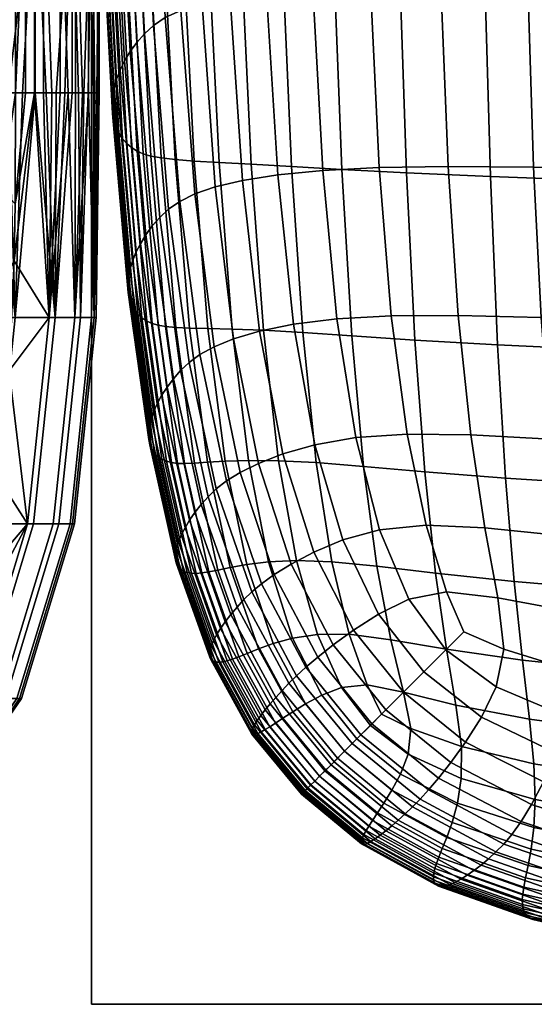
# Model space of a CAD drawing. Units: millimetres. Extents: x -737 to 737, y -301 to 437.
# Drawn here: x -602 to -585, y -300 to -268 of the extents above; entities that cross this region are included whole.
import ezdxf

# ---------------------------------------------------------------- set-up
doc = ezdxf.new("R2010")
doc.units = ezdxf.units.MM
for name, color, linetype in [('operadlD', 7, 'Continuous'), ('rastr', 254, 'Continuous'), ('sedak', 7, 'Continuous'), ('tvar obrys', 4, 'Continuous')]:
    doc.layers.add(name, color=color, linetype=linetype)

msp = doc.modelspace()

# ---------------------------------------------------------------- linework, layer by layer
at = {"layer": 'tvar obrys'}
msp.add_lwpolyline([(0, -300), (-600, -300), (-600, 300), (0, 300)], close=True, dxfattribs=at)

# ---------------------------------------------------------------- meshes
at = {"layer": 'operadlD'}
mesh = msp.add_polyface(dxfattribs=at)
corners = [(-602.947, -202.5, 285.379), (-602.947, -236.25, 285.379), (-604.075, -236.25, 283.419), (-604.075, -202.5, 283.419), (-602.947, -270, 285.379), (-604.075, -270, 283.419), (-602.507, -220.909, 287.482), (-602.175, -187.5, 293.933), (-602.175, -225, 293.933), (-601.88, -225, 299.927), (-601.88, -187.5, 299.927), (-601.591, -225, 306.19), (-601.591, -187.5, 306.19), (-601.038, -225, 319.887), (-601.038, -187.5, 319.887), (-600.532, -225, 335.741), (-600.532, -187.5, 335.741), (-600.1, -225, 354.35), (-600.1, -187.5, 354.35), (-599.812, -225, 375.816), (-599.812, -187.5, 375.816), (-599.749, -225, 400.121), (-599.749, -187.5, 400.121), (-599.992, -225, 427.245), (-599.992, -187.5, 427.245), (-600.64, -225, 457.09), (-600.64, -187.5, 457.09), (-601.862, -225, 489.252), (-601.862, -187.5, 489.252), (-603.844, -225, 523.249), (-603.844, -187.5, 523.249), (-606.773, -225, 558.597), (-606.773, -187.5, 558.597), (-610.86, -225, 594.628), (-610.86, -187.5, 594.628), (-602.175, -262.5, 293.933), (-601.88, -262.5, 299.927), (-601.591, -262.5, 306.19), (-601.038, -262.5, 319.887), (-600.532, -262.5, 335.741), (-600.1, -262.5, 354.35), (-599.812, -262.5, 375.816), (-599.749, -262.5, 400.121), (-599.992, -262.5, 427.245), (-600.64, -262.5, 457.09), (-601.862, -262.5, 489.252), (-603.844, -262.5, 523.249), (-606.773, -262.5, 558.597), (-610.86, -262.5, 594.628), (-602.507, -245.455, 287.482), (-602.507, -270, 287.482), (-599.749, -270, 400.121), (-599.748, -270, 387.615), (-600.432, -270, 449.393), (-600.256, -270, 441.848), (-601.493, -270, 481.021), (-601.168, -270, 472.912), (-599.898, -270, 420.201), (-599.827, -270, 413.332), (-605.942, -270, 549.659), (-605.179, -270, 540.784), (-609.714, -270, 585.626), (-608.654, -270, 576.604), (-603.268, -270, 514.604), (-602.747, -270, 506.051), (-599.812, -270, 375.816), (-599.933, -270, 364.727), (-612.097, -270, 603.583), (-610.86, -270, 594.628), (-602.507, -196.364, 287.482)]
mesh.append_faces([[corners[k] for k in face] for face in [(0, 1, 2, 3), (2, 1, 4, 5), (6, 7, 8, 8), (9, 8, 7, 10), (11, 9, 10, 12), (13, 11, 12, 14), (15, 13, 14, 16), (17, 15, 16, 18), (19, 17, 18, 20), (21, 19, 20, 22), (23, 21, 22, 24), (25, 23, 24, 26), (27, 25, 26, 28), (29, 27, 28, 30), (31, 29, 30, 32), (33, 31, 32, 34), (8, 35, 6, 6), (36, 35, 8, 9), (37, 36, 9, 11), (38, 37, 11, 13), (39, 38, 13, 15), (40, 39, 15, 17), (41, 40, 17, 19), (42, 41, 19, 21), (43, 42, 21, 23), (44, 43, 23, 25), (45, 44, 25, 27), (46, 45, 27, 29), (47, 46, 29, 31), (48, 47, 31, 33), (49, 6, 35, 35), (35, 50, 49, 49), (42, 51, 52, 41), (44, 53, 54, 43), (45, 55, 56, 44), (43, 57, 58, 42), (47, 59, 60, 46), (48, 61, 62, 47), (46, 63, 64, 45), (41, 65, 66, 40), (67, 68, 48, 48), (50, 4, 49, 49), (1, 49, 4, 4), (49, 1, 6, 6), (0, 69, 6, 6), (1, 0, 6, 6)]])
mesh = msp.add_polyface(dxfattribs=at)
corners = [(-602.947, -270, 285.379), (-602.956, -273.181, 285.376), (-604.084, -273.167, 283.417), (-604.075, -270, 283.419), (-602.52, -273.647, 287.479), (-602.175, -270, 293.933), (-601.88, -270, 299.927), (-602.507, -270, 287.482), (-601.207, -277.39, 470.965), (-600.885, -270, 464.932), (-601.168, -270, 472.912), (-602.523, -277.39, 500.137), (-602.747, -270, 506.051), (-603.268, -270, 514.604), (-604.393, -277.39, 529.347), (-603.844, -270, 523.249), (-604.481, -270, 531.978), (-605.179, -270, 540.784), (-606.884, -277.39, 558.589), (-605.942, -270, 549.659), (-606.773, -270, 558.597), (-602.279, -270, 497.598), (-607.676, -270, 567.586), (-608.654, -270, 576.604), (-610.385, -277.39, 590.119), (-609.714, -270, 585.626), (-610.86, -270, 594.628), (-612.097, -270, 603.583), (-614.976, -277.39, 621.237), (-613.431, -270, 612.468), (-601.591, -262.5, 306.19), (-601.591, -270, 306.19), (-601.88, -262.5, 299.927), (-600.532, -262.5, 335.741), (-600.532, -270, 335.741), (-600.778, -270, 327.499), (-601.038, -262.5, 319.887), (-600.1, -262.5, 354.35), (-600.1, -270, 354.35), (-600.303, -270, 344.687), (-601.038, -270, 319.887), (-601.309, -270, 312.814), (-602.175, -262.5, 293.933), (-599.933, -270, 364.727), (-599.898, -270, 420.201), (-599.992, -262.5, 427.245), (-599.992, -270, 427.245), (-599.749, -270, 400.121), (-599.749, -262.5, 400.121), (-599.827, -270, 413.332), (-599.812, -270, 375.816), (-599.812, -262.5, 375.816), (-599.748, -270, 387.615), (-600.111, -270, 434.463), (-600.256, -270, 441.848), (-600.64, -262.5, 457.09), (-600.64, -270, 457.09), (-600.432, -270, 449.393), (-601.862, -262.5, 489.252), (-601.862, -270, 489.252), (-601.493, -270, 481.021), (-603.844, -262.5, 523.249), (-606.773, -262.5, 558.597), (-610.86, -262.5, 594.628)]
mesh.append_faces([[corners[k] for k in face] for face in [(0, 1, 2, 3), (4, 5, 6, 6), (4, 7, 5, 5), (8, 9, 10, 10), (11, 12, 13, 13), (14, 13, 15, 15), (14, 16, 17, 17), (18, 19, 20, 20), (18, 17, 19, 19), (14, 15, 16, 16), (11, 21, 12, 12), (18, 22, 23, 23), (24, 23, 25, 25), (24, 26, 27, 27), (28, 27, 29, 29), (30, 31, 6, 32), (33, 34, 35, 36), (37, 38, 39, 33), (36, 40, 41, 30), (32, 6, 5, 42), (40, 36, 35, 35), (31, 30, 41, 41), (34, 33, 39, 39), (38, 37, 43, 43), (44, 45, 46, 46), (47, 48, 49, 49), (50, 51, 52, 52), (45, 53, 46, 46), (53, 45, 54, 54), (55, 56, 57, 57), (55, 10, 9, 9), (58, 59, 60, 60), (58, 21, 59, 59), (55, 9, 56, 56), (61, 16, 15, 15), (61, 17, 16, 16), (61, 15, 13, 13), (62, 20, 19, 19), (62, 23, 22, 22), (62, 22, 20, 20), (58, 12, 21, 21), (63, 26, 25, 25), (27, 63, 29, 29), (42, 5, 7, 7), (7, 1, 0, 0), (4, 1, 7, 7)]])
mesh = msp.add_polyface(dxfattribs=at)
corners = [(-604.148, -276.352, 283.401), (-603.02, -276.409, 285.36), (-603.205, -279.719, 285.315), (-604.33, -279.585, 283.354), (-604.084, -273.167, 283.417), (-602.956, -273.181, 285.376), (-603.233, -284.18, 500.098), (-601.917, -284.18, 470.939), (-601.207, -277.39, 470.965), (-602.523, -277.39, 500.137), (-605.102, -284.18, 529.295), (-604.393, -277.39, 529.347), (-607.591, -284.18, 558.52), (-606.884, -277.39, 558.589), (-611.09, -284.18, 590.029), (-610.385, -277.39, 590.119), (-615.676, -284.18, 621.118), (-614.976, -277.39, 621.237), (-601.399, -277.39, 313.322), (-601.88, -270, 299.927), (-601.591, -270, 306.19), (-601.309, -270, 312.814), (-601.038, -270, 319.887), (-600.554, -277.39, 338.992), (-600.778, -270, 327.499), (-600.532, -270, 335.741), (-600.303, -270, 344.687), (-599.92, -277.39, 376.242), (-600.1, -270, 354.35), (-599.933, -270, 364.727), (-599.812, -270, 375.816), (-599.748, -270, 387.615), (-602.553, -275.532, 287.471), (-602.52, -273.647, 287.479), (-599.855, -277.39, 398.121), (-602.719, -279.147, 287.432), (-600.003, -277.39, 419.98), (-599.749, -270, 400.121), (-599.827, -270, 413.332), (-599.898, -270, 420.201), (-599.992, -270, 427.245), (-600.366, -277.39, 441.847), (-600.111, -270, 434.463), (-600.256, -270, 441.848), (-600.432, -270, 449.393), (-600.64, -270, 457.09), (-600.885, -270, 464.932), (-601.168, -270, 472.912), (-601.493, -270, 481.021), (-601.862, -270, 489.252), (-602.279, -270, 497.598), (-608.654, -270, 576.604), (-605.179, -270, 540.784), (-603.268, -270, 514.604), (-606.773, -270, 558.597), (-607.676, -270, 567.586), (-612.097, -270, 603.583), (-609.714, -270, 585.626), (-610.86, -270, 594.628), (-602.109, -284.18, 313.351)]
mesh.append_faces([[corners[k] for k in face] for face in [(0, 1, 2, 3), (4, 5, 1, 0), (6, 7, 8, 9), (10, 6, 9, 11), (12, 10, 11, 13), (14, 12, 13, 15), (16, 14, 15, 17), (18, 19, 20, 20), (18, 21, 22, 22), (18, 20, 21, 21), (23, 24, 25, 25), (23, 25, 26, 26), (27, 28, 29, 29), (27, 30, 31, 31), (27, 29, 30, 30), (23, 26, 28, 28), (18, 22, 24, 24), (32, 33, 19, 19), (32, 19, 18, 18), (31, 34, 27, 27), (27, 23, 28, 28), (23, 18, 24, 24), (35, 32, 18, 18), (36, 34, 37, 38), (36, 39, 40, 40), (36, 38, 39, 39), (41, 36, 40, 42), (42, 43, 41, 41), (44, 41, 43, 43), (37, 34, 31, 31), (8, 41, 44, 45), (8, 45, 46, 46), (8, 47, 48, 48), (9, 49, 50, 50), (8, 48, 49, 49), (15, 13, 51, 51), (9, 8, 49, 49), (13, 11, 52, 52), (9, 53, 11, 11), (54, 55, 13, 13), (17, 15, 56, 56), (57, 58, 15, 15), (18, 59, 35, 35), (1, 32, 35, 35), (32, 1, 5, 33), (1, 35, 2, 2)]])
mesh = msp.add_polyface(dxfattribs=at)
corners = [(-606.068, -294.375, 339.137), (-606.91, -294.375, 313.544), (-603.858, -289.929, 313.421), (-603.014, -289.929, 339.057), (-605.435, -294.375, 376.286), (-602.38, -289.929, 376.262), (-605.37, -294.375, 398.109), (-602.316, -289.929, 398.115), (-605.518, -294.375, 419.916), (-602.464, -289.929, 419.952), (-605.88, -294.375, 441.728), (-602.827, -289.929, 441.794), (-606.719, -294.375, 470.763), (-603.667, -289.929, 470.875), (-608.031, -294.375, 499.838), (-604.981, -289.929, 500.004), (-609.893, -294.375, 528.94), (-606.847, -289.929, 529.165), (-612.374, -294.375, 558.058), (-609.333, -289.929, 558.352), (-615.856, -294.375, 589.422), (-612.826, -289.929, 589.808), (-607.933, -294.011, 286.714), (-606.411, -292.238, 286.864), (-607.302, -290.541, 282.683), (-606.428, -291.428, 284.707), (-608.17, -293.681, 284.46), (-608.906, -292.637, 282.375), (-606.132, -288.212, 282.928), (-605.123, -288.843, 284.921), (-605.224, -285.385, 283.135), (-604.14, -285.788, 285.109), (-604.655, -282.471, 283.272), (-603.541, -282.712, 285.237), (-604.33, -279.585, 283.354), (-603.205, -279.719, 285.315), (-601.265, -284.18, 339.011), (-602.109, -284.18, 313.351), (-601.399, -277.39, 313.322), (-600.554, -277.39, 338.992), (-600.63, -284.18, 376.247), (-599.92, -277.39, 376.242), (-600.566, -284.18, 398.119), (-599.855, -277.39, 398.121), (-600.713, -284.18, 419.972), (-600.003, -277.39, 419.98), (-601.077, -284.18, 441.832), (-600.366, -277.39, 441.847), (-601.917, -284.18, 470.939), (-601.207, -277.39, 470.965), (-603.233, -284.18, 500.098), (-605.102, -284.18, 529.295), (-607.591, -284.18, 558.52), (-611.09, -284.18, 590.029), (-604.826, -289.3, 287.058), (-603.767, -286.124, 287.225), (-603.087, -282.665, 287.354), (-602.719, -279.147, 287.432)]
mesh.append_faces([[corners[k] for k in face] for face in [(0, 1, 2, 3), (4, 0, 3, 5), (6, 4, 5, 7), (8, 6, 7, 9), (10, 8, 9, 11), (12, 10, 11, 13), (14, 12, 13, 15), (16, 14, 15, 17), (18, 16, 17, 19), (20, 18, 19, 21), (22, 23, 1, 1), (23, 2, 1, 1), (24, 25, 26, 27), (25, 23, 22, 22), (25, 22, 26, 26), (28, 29, 25, 24), (30, 31, 29, 28), (32, 33, 31, 30), (34, 35, 33, 32), (36, 37, 38, 39), (3, 2, 37, 36), (40, 36, 39, 41), (5, 3, 36, 40), (42, 40, 41, 43), (7, 5, 40, 42), (44, 42, 43, 45), (9, 7, 42, 44), (46, 44, 45, 47), (11, 9, 44, 46), (48, 46, 47, 49), (13, 11, 46, 48), (15, 13, 48, 50), (17, 15, 50, 51), (19, 17, 51, 52), (21, 19, 52, 53), (2, 23, 54, 54), (37, 54, 55, 55), (37, 55, 56, 56), (56, 57, 37, 37), (54, 37, 2, 2), (29, 54, 23, 23), (29, 23, 25, 25), (33, 56, 55, 31), (31, 55, 54, 29), (35, 57, 56, 33)]])
at = {"layer": 'rastr'}
mesh = msp.add_polyface(dxfattribs=at)
corners = [(-600, -300), (-600, 300), (0, -300), (0, 300)]
mesh.append_faces([[corners[k] for k in face] for face in [(2, 1, 0, 0), (1, 2, 3, 3)]])
at = {"layer": 'sedak'}
mesh = msp.add_polyface(dxfattribs=at)
corners = [(-589.026, -282.475, 287.522), (-591.049, -282.297, 288.316), (-591.432, -277.995, 288.113), (-589.348, -278.136, 287.293), (-592.607, -282.17, 289.353), (-593.048, -277.886, 289.182), (-591.755, -272.521, 287.999), (-589.626, -272.633, 287.162), (-593.413, -272.425, 289.087), (-592.022, -265.72, 287.946), (-589.861, -265.81, 287.099), (-593.709, -265.636, 289.044), (-592.238, -257.438, 287.924), (-590.053, -257.512, 287.071), (-559.272, -282.237, 404.918), (-559.284, -277.941, 406.504), (-566.48, -277.852, 405.286), (-566.447, -282.123, 403.747), (-559.309, -272.773, 407.974), (-566.524, -272.706, 406.71), (-559.341, -266.622, 409.364), (-566.573, -266.573, 408.057), (-559.376, -259.376, 410.711), (-566.622, -259.341, 409.364), (-559.408, -250.922, 412.055), (-566.667, -250.898, 410.668), (-572.56, -277.749, 404.041), (-572.491, -281.979, 402.563), (-572.634, -272.634, 405.412), (-572.706, -266.524, 406.71), (-572.773, -259.309, 407.974), (-572.831, -250.878, 409.239), (-577.631, -277.631, 402.736), (-577.505, -281.802, 401.335), (-577.749, -272.56, 404.041), (-577.852, -266.48, 405.286), (-577.941, -259.284, 406.504), (-578.014, -250.865, 407.731), (-581.802, -277.505, 401.335), (-581.594, -281.594, 400.03), (-581.979, -272.491, 402.563), (-582.123, -266.447, 403.747), (-582.237, -259.272, 404.918), (-585.193, -277.395, 399.794), (-584.886, -281.396, 398.601), (-585.441, -272.44, 400.935), (-585.631, -266.432, 402.054), (-585.774, -259.278, 403.176), (-582.327, -250.865, 406.107), (-585.882, -250.881, 404.328), (-587.929, -277.329, 398.068), (-587.514, -281.256, 397.001), (-588.253, -272.423, 399.118), (-588.492, -266.445, 400.169), (-588.665, -259.307, 401.242), (-588.791, -250.918, 402.357), (-590.135, -277.337, 396.114), (-589.611, -281.227, 395.174), (-590.532, -272.456, 397.071), (-590.819, -266.494, 398.054), (-591.022, -259.365, 399.077), (-591.167, -250.98, 400.157), (-592.645, -281.581, 390.725), (-591.3, -281.347, 393.079), (-591.922, -277.438, 393.897), (-593.35, -277.616, 391.432), (-592.384, -272.549, 394.764), (-592.715, -266.585, 395.68), (-592.946, -259.455, 396.655), (-593.109, -251.07, 397.7)]
mesh.append_faces([[corners[k] for k in face] for face in [(0, 1, 2, 3), (1, 4, 5, 2), (3, 2, 6, 7), (2, 5, 8, 6), (7, 6, 9, 10), (6, 8, 11, 9), (10, 9, 12, 13), (14, 15, 16, 17), (15, 18, 19, 16), (18, 20, 21, 19), (20, 22, 23, 21), (22, 24, 25, 23), (17, 16, 26, 27), (16, 19, 28, 26), (19, 21, 29, 28), (21, 23, 30, 29), (23, 25, 31, 30), (27, 26, 32, 33), (26, 28, 34, 32), (28, 29, 35, 34), (29, 30, 36, 35), (30, 31, 37, 36), (33, 32, 38, 39), (32, 34, 40, 38), (34, 35, 41, 40), (35, 36, 42, 41), (39, 38, 43, 44), (38, 40, 45, 43), (40, 41, 46, 45), (41, 42, 47, 46), (42, 48, 49, 47), (44, 43, 50, 51), (43, 45, 52, 50), (45, 46, 53, 52), (46, 47, 54, 53), (47, 49, 55, 54), (51, 50, 56, 57), (50, 52, 58, 56), (52, 53, 59, 58), (53, 54, 60, 59), (54, 55, 61, 60), (62, 63, 64, 65), (63, 57, 56, 64), (64, 56, 58, 66), (66, 58, 59, 67), (67, 59, 60, 68), (68, 60, 61, 69)]])
mesh = msp.add_polyface(dxfattribs=at)
corners = [(-557.512, -290.053, 287.071), (-565.81, -289.861, 287.099), (-565.905, -287.062, 286.468), (-557.585, -287.229, 286.434), (-572.633, -289.626, 287.162), (-572.755, -286.861, 286.541), (-578.136, -289.348, 287.293), (-578.295, -286.629, 286.686), (-582.475, -289.026, 287.522), (-582.684, -286.367, 286.936), (-585.81, -288.668, 287.878), (-586.084, -286.084, 287.323), (-588.309, -288.309, 288.385), (-588.668, -285.81, 287.878), (-589.026, -282.475, 287.522), (-586.367, -282.684, 286.936), (-589.348, -278.136, 287.293), (-586.629, -278.295, 286.686), (-589.626, -272.633, 287.162), (-586.861, -272.755, 286.541), (-589.861, -265.81, 287.099), (-587.062, -265.905, 286.468), (-536.279, -290.316, 287.041), (-566, -283.464, 286.02), (-557.657, -283.604, 285.979), (-572.88, -283.298, 286.102), (-578.46, -283.109, 286.26), (-582.902, -282.902, 286.527), (-566.092, -278.905, 285.72), (-557.725, -279.019, 285.673), (-573.003, -278.771, 285.811), (-578.621, -278.621, 285.98), (-583.109, -278.46, 286.26), (-566.178, -273.223, 285.535), (-557.787, -273.312, 285.481), (-573.119, -273.119, 285.633), (-578.771, -273.003, 285.811), (-583.298, -272.88, 286.102), (-566.256, -266.256, 285.429), (-557.842, -266.322, 285.37), (-573.223, -266.178, 285.535), (-578.905, -266.092, 285.72), (-583.464, -266, 286.02), (-566.322, -257.842, 285.37), (-557.889, -257.889, 285.306), (-573.312, -257.787, 285.481), (-579.019, -257.725, 285.673), (-583.604, -257.657, 285.979), (-536.422, -273.434, 285.415), (-536.466, -257.953, 285.225), (-536.36, -283.797, 285.931)]
mesh.append_faces([[corners[k] for k in face] for face in [(0, 1, 2, 3), (1, 4, 5, 2), (4, 6, 7, 5), (6, 8, 9, 7), (8, 10, 11, 9), (10, 12, 13, 11), (11, 13, 14, 15), (15, 14, 16, 17), (17, 16, 18, 19), (19, 18, 20, 21), (3, 22, 0, 0), (3, 2, 23, 24), (2, 5, 25, 23), (5, 7, 26, 25), (7, 9, 27, 26), (9, 11, 15, 27), (24, 23, 28, 29), (23, 25, 30, 28), (25, 26, 31, 30), (26, 27, 32, 31), (27, 15, 17, 32), (29, 28, 33, 34), (28, 30, 35, 33), (30, 31, 36, 35), (31, 32, 37, 36), (32, 17, 19, 37), (34, 33, 38, 39), (33, 35, 40, 38), (35, 36, 41, 40), (36, 37, 42, 41), (37, 19, 21, 42), (39, 38, 43, 44), (38, 40, 45, 43), (40, 41, 46, 45), (41, 42, 47, 46), (34, 48, 29, 29), (44, 49, 39, 39), (29, 50, 24, 24), (39, 48, 34, 34), (24, 50, 3, 3)]])
mesh = msp.add_polyface(dxfattribs=at)
corners = [(-598.69, -276.966, 330.04), (-598.758, -276.778, 334.611), (-599.27, -270.911, 334.876), (-599.2, -271.13, 330.266), (-598.799, -276.568, 339.12), (-599.314, -270.673, 339.424), (-598.81, -276.338, 343.503), (-599.328, -270.416, 343.843), (-598.504, -271.913, 308.656), (-598.682, -271.799, 312.562), (-599.06, -264.841, 312.666), (-598.881, -264.98, 308.729), (-598.843, -271.664, 316.743), (-599.222, -264.68, 316.884), (-598.984, -271.506, 321.133), (-599.364, -264.498, 321.315), (-599.104, -271.328, 325.663), (-599.484, -264.296, 325.889), (-599.581, -264.074, 330.538), (-599.653, -263.834, 335.194), (-599.698, -263.576, 339.789), (-599.713, -263.3, 344.252), (-593.413, -272.425, 289.087), (-594.741, -272.35, 290.454), (-595.061, -265.562, 290.422), (-593.709, -265.636, 289.044), (-595.798, -272.291, 292.114), (-596.137, -265.494, 292.093), (-596.621, -272.241, 294.075), (-596.974, -265.427, 294.065), (-597.247, -272.193, 296.345), (-597.61, -265.359, 296.347), (-597.712, -272.141, 298.931), (-598.081, -265.284, 298.946), (-598.052, -272.08, 301.841), (-598.425, -265.198, 301.871), (-598.304, -272.005, 305.08), (-598.679, -265.098, 305.129), (-598.791, -276.088, 347.706), (-599.311, -270.141, 348.081), (-598.74, -275.821, 351.737), (-599.262, -269.851, 352.144), (-598.657, -275.542, 355.615), (-599.181, -269.552, 356.053), (-598.542, -275.254, 359.361), (-599.066, -269.246, 359.829), (-598.395, -274.962, 362.997), (-598.918, -268.938, 363.494), (-598.215, -274.669, 366.542), (-598.734, -268.634, 367.068), (-598.002, -274.38, 370.016), (-598.515, -268.336, 370.572), (-597.756, -274.099, 373.442), (-598.26, -268.049, 374.029), (-599.697, -263.008, 348.532), (-599.649, -262.705, 352.634), (-599.567, -262.393, 356.58), (-599.451, -262.077, 360.391), (-599.3, -261.762, 364.09), (-599.113, -261.452, 367.698), (-598.888, -261.151, 371.235), (-598.624, -260.864, 374.725), (-597.468, -273.828, 376.83), (-597.961, -267.776, 377.449), (-597.099, -273.571, 380.157), (-597.577, -267.521, 380.812), (-596.602, -273.326, 383.391), (-597.06, -267.285, 384.086), (-595.93, -273.096, 386.499), (-596.364, -267.07, 387.24), (-595.035, -272.882, 389.449), (-595.439, -266.878, 390.243), (-593.869, -272.695, 392.214), (-594.239, -266.715, 393.067), (-592.384, -272.549, 394.764), (-592.715, -266.585, 395.68), (-598.313, -260.594, 378.18), (-597.915, -260.344, 381.578), (-597.383, -260.116, 384.889), (-596.667, -259.911, 388.082), (-595.721, -259.731, 391.128)]
mesh.append_faces([[corners[k] for k in face] for face in [(0, 1, 2, 3), (1, 4, 5, 2), (4, 6, 7, 5), (8, 9, 10, 11), (9, 12, 13, 10), (12, 14, 15, 13), (14, 16, 17, 15), (16, 3, 18, 17), (3, 2, 19, 18), (2, 5, 20, 19), (5, 7, 21, 20), (22, 23, 24, 25), (23, 26, 27, 24), (26, 28, 29, 27), (28, 30, 31, 29), (30, 32, 33, 31), (32, 34, 35, 33), (34, 36, 37, 35), (36, 8, 11, 37), (6, 38, 39, 7), (38, 40, 41, 39), (40, 42, 43, 41), (42, 44, 45, 43), (44, 46, 47, 45), (46, 48, 49, 47), (48, 50, 51, 49), (50, 52, 53, 51), (7, 39, 54, 21), (39, 41, 55, 54), (41, 43, 56, 55), (43, 45, 57, 56), (45, 47, 58, 57), (47, 49, 59, 58), (49, 51, 60, 59), (51, 53, 61, 60), (52, 62, 63, 53), (62, 64, 65, 63), (64, 66, 67, 65), (66, 68, 69, 67), (68, 70, 71, 69), (70, 72, 73, 71), (72, 74, 75, 73), (53, 63, 76, 61), (63, 65, 77, 76), (65, 67, 78, 77), (67, 69, 79, 78), (69, 71, 80, 79)]])
mesh = msp.add_polyface(dxfattribs=at)
corners = [(-597.368, -282.17, 308.545), (-597.538, -282.126, 312.405), (-598.185, -277.508, 312.475), (-598.009, -277.589, 308.595), (-597.69, -282.06, 316.531), (-598.342, -277.405, 316.626), (-597.822, -281.973, 320.86), (-598.48, -277.28, 320.981), (-597.933, -281.864, 325.324), (-598.597, -277.134, 325.475), (-598.02, -281.733, 329.858), (-598.69, -276.966, 330.04), (-598.083, -281.58, 334.397), (-598.758, -276.778, 334.611), (-598.118, -281.405, 338.876), (-598.799, -276.568, 339.12), (-598.124, -281.207, 343.23), (-598.81, -276.338, 343.503), (-598.682, -271.799, 312.562), (-598.504, -271.913, 308.656), (-598.843, -271.664, 316.743), (-598.984, -271.506, 321.133), (-599.104, -271.328, 325.663), (-599.2, -271.13, 330.266), (-592.607, -282.17, 289.353), (-593.849, -282.109, 290.663), (-594.341, -277.814, 290.528), (-593.048, -277.886, 289.182), (-594.834, -282.102, 292.261), (-595.37, -277.774, 292.166), (-595.599, -282.125, 294.162), (-596.17, -277.753, 294.105), (-596.181, -282.159, 296.38), (-596.778, -277.738, 296.354), (-596.615, -282.185, 298.925), (-597.231, -277.719, 298.923), (-596.936, -282.197, 301.8), (-597.564, -277.691, 301.817), (-597.176, -282.193, 305.007), (-597.812, -277.649, 305.039), (-594.741, -272.35, 290.454), (-593.413, -272.425, 289.087), (-595.798, -272.291, 292.114), (-596.621, -272.241, 294.075), (-597.247, -272.193, 296.345), (-597.712, -272.141, 298.931), (-598.052, -272.08, 301.841), (-598.304, -272.005, 305.08), (-598.099, -280.988, 347.405), (-598.791, -276.088, 347.706), (-598.044, -280.75, 351.41), (-598.74, -275.821, 351.737), (-597.958, -280.497, 355.263), (-598.657, -275.542, 355.615), (-597.841, -280.233, 358.986), (-598.542, -275.254, 359.361), (-597.694, -279.961, 362.597), (-598.395, -274.962, 362.997), (-597.516, -279.685, 366.117), (-598.215, -274.669, 366.542), (-597.308, -279.41, 369.566), (-598.002, -274.38, 370.016), (-597.07, -279.138, 372.964), (-597.756, -274.099, 373.442), (-595.109, -282.49, 382.332), (-594.503, -282.193, 385.327), (-595.324, -278.098, 385.859), (-595.966, -278.355, 382.805), (-593.697, -281.878, 388.133), (-594.468, -277.845, 388.744), (-592.645, -281.581, 390.725), (-593.35, -277.616, 391.432), (-596.793, -278.872, 376.322), (-597.468, -273.828, 376.83), (-596.441, -278.612, 379.614), (-597.099, -273.571, 380.157), (-596.602, -273.326, 383.391), (-595.93, -273.096, 386.499), (-595.035, -272.882, 389.449), (-593.869, -272.695, 392.214), (-591.922, -277.438, 393.897), (-592.384, -272.549, 394.764)]
mesh.append_faces([[corners[k] for k in face] for face in [(0, 1, 2, 3), (1, 4, 5, 2), (4, 6, 7, 5), (6, 8, 9, 7), (8, 10, 11, 9), (10, 12, 13, 11), (12, 14, 15, 13), (14, 16, 17, 15), (3, 2, 18, 19), (2, 5, 20, 18), (5, 7, 21, 20), (7, 9, 22, 21), (9, 11, 23, 22), (24, 25, 26, 27), (25, 28, 29, 26), (28, 30, 31, 29), (30, 32, 33, 31), (32, 34, 35, 33), (34, 36, 37, 35), (36, 38, 39, 37), (38, 0, 3, 39), (27, 26, 40, 41), (26, 29, 42, 40), (29, 31, 43, 42), (31, 33, 44, 43), (33, 35, 45, 44), (35, 37, 46, 45), (37, 39, 47, 46), (39, 3, 19, 47), (16, 48, 49, 17), (48, 50, 51, 49), (50, 52, 53, 51), (52, 54, 55, 53), (54, 56, 57, 55), (56, 58, 59, 57), (58, 60, 61, 59), (60, 62, 63, 61), (64, 65, 66, 67), (65, 68, 69, 66), (68, 70, 71, 69), (62, 72, 73, 63), (72, 74, 75, 73), (74, 67, 76, 75), (67, 66, 77, 76), (66, 69, 78, 77), (69, 71, 79, 78), (71, 80, 81, 79)]])
mesh = msp.add_polyface(dxfattribs=at)
corners = [(-595.533, -288.693, 308.481), (-595.68, -288.727, 312.314), (-596.712, -285.812, 312.351), (-596.552, -285.817, 308.507), (-595.809, -288.741, 316.408), (-596.855, -285.787, 316.459), (-595.918, -288.734, 320.701), (-596.978, -285.74, 320.766), (-596.005, -288.705, 325.126), (-597.08, -285.67, 325.208), (-596.069, -288.653, 329.621), (-597.158, -285.579, 329.719), (-596.109, -288.578, 334.12), (-597.211, -285.464, 334.234), (-596.121, -288.479, 338.559), (-597.237, -285.327, 338.69), (-596.105, -288.354, 342.874), (-597.234, -285.165, 343.021), (-597.538, -282.126, 312.405), (-597.368, -282.17, 308.545), (-597.69, -282.06, 316.531), (-597.822, -281.973, 320.86), (-597.933, -281.864, 325.324), (-598.02, -281.733, 329.858), (-598.083, -281.58, 334.397), (-598.118, -281.405, 338.876), (-598.124, -281.207, 343.23), (-594.876, -288.448, 298.951), (-595.154, -288.558, 301.785), (-596.142, -285.764, 301.79), (-595.839, -285.705, 298.935), (-595.365, -288.638, 304.965), (-596.37, -285.801, 304.982), (-594.889, -285.524, 294.251), (-595.432, -285.623, 296.422), (-596.181, -282.159, 296.38), (-595.599, -282.125, 294.162), (-596.615, -282.185, 298.925), (-596.936, -282.197, 301.8), (-597.176, -282.193, 305.007), (-594.702, -290.915, 342.788), (-594.639, -290.799, 346.92), (-596.06, -288.204, 347.015), (-594.548, -290.658, 350.884), (-595.985, -288.032, 350.986), (-594.431, -290.495, 354.697), (-595.882, -287.839, 354.807), (-597.201, -284.98, 347.176), (-597.138, -284.775, 351.161), (-597.046, -284.551, 354.995), (-595.753, -287.63, 358.497), (-596.924, -284.314, 358.699), (-595.597, -287.406, 362.075), (-596.774, -284.066, 362.291), (-595.416, -287.172, 365.561), (-596.596, -283.81, 365.791), (-595.211, -286.928, 368.973), (-596.391, -283.551, 369.218), (-594.983, -286.68, 372.33), (-596.159, -283.29, 372.593), (-598.099, -280.988, 347.405), (-598.044, -280.75, 351.41), (-597.958, -280.497, 355.263), (-597.841, -280.233, 358.986), (-597.694, -279.961, 362.597), (-597.516, -279.685, 366.117), (-597.308, -279.41, 369.566), (-597.07, -279.138, 372.964), (-594.726, -286.426, 375.641), (-595.893, -283.031, 375.925), (-596.793, -278.872, 376.322), (-595.558, -282.766, 379.185), (-596.441, -278.612, 379.614), (-595.109, -282.49, 382.332), (-595.966, -278.355, 382.805)]
mesh.append_faces([[corners[k] for k in face] for face in [(0, 1, 2, 3), (1, 4, 5, 2), (4, 6, 7, 5), (6, 8, 9, 7), (8, 10, 11, 9), (10, 12, 13, 11), (12, 14, 15, 13), (14, 16, 17, 15), (3, 2, 18, 19), (2, 5, 20, 18), (5, 7, 21, 20), (7, 9, 22, 21), (9, 11, 23, 22), (11, 13, 24, 23), (13, 15, 25, 24), (15, 17, 26, 25), (27, 28, 29, 30), (28, 31, 32, 29), (31, 0, 3, 32), (33, 34, 35, 36), (34, 30, 37, 35), (30, 29, 38, 37), (29, 32, 39, 38), (32, 3, 19, 39), (40, 41, 42, 16), (41, 43, 44, 42), (43, 45, 46, 44), (16, 42, 47, 17), (42, 44, 48, 47), (44, 46, 49, 48), (46, 50, 51, 49), (50, 52, 53, 51), (52, 54, 55, 53), (54, 56, 57, 55), (56, 58, 59, 57), (17, 47, 60, 26), (47, 48, 61, 60), (48, 49, 62, 61), (49, 51, 63, 62), (51, 53, 64, 63), (53, 55, 65, 64), (55, 57, 66, 65), (57, 59, 67, 66), (58, 68, 69, 59), (59, 69, 70, 67), (69, 71, 72, 70), (71, 73, 74, 72)]])
mesh = msp.add_polyface(dxfattribs=at)
corners = [(-589.727, -289.727, 289.628), (-590.922, -289.484, 290.364), (-591.513, -287.821, 289.965), (-590.149, -288.002, 289.067), (-588.309, -288.309, 288.385), (-590.61, -285.579, 288.632), (-588.668, -285.81, 287.878), (-592.088, -285.43, 289.619), (-591.049, -282.297, 288.316), (-589.026, -282.475, 287.522), (-592.607, -282.17, 289.353), (-587.05, -284.313, 395.902), (-587.514, -281.256, 397.001), (-589.611, -281.227, 395.174), (-588.985, -284.225, 394.267), (-591.767, -289.569, 291.377), (-592.562, -287.822, 291.123), (-592.42, -289.826, 292.724), (-593.379, -287.949, 292.574), (-592.951, -290.113, 294.432), (-594.015, -288.125, 294.35), (-593.376, -290.375, 296.51), (-594.505, -288.303, 296.471), (-593.701, -290.586, 298.965), (-594.876, -288.448, 298.951), (-593.947, -290.746, 301.784), (-595.154, -288.558, 301.785), (-593.256, -285.391, 290.869), (-594.176, -285.435, 292.406), (-594.889, -285.524, 294.251), (-595.432, -285.623, 296.422), (-595.839, -285.705, 298.935), (-593.849, -282.109, 290.663), (-594.834, -282.102, 292.261), (-595.599, -282.125, 294.162), (-594.431, -290.495, 354.697), (-594.289, -290.312, 358.379), (-595.753, -287.63, 358.497), (-595.882, -287.839, 354.807), (-594.123, -290.112, 361.949), (-595.597, -287.406, 362.075), (-593.935, -289.897, 365.425), (-595.416, -287.172, 365.561), (-593.727, -289.669, 368.827), (-595.211, -286.928, 368.973), (-593.5, -289.431, 372.173), (-594.983, -286.68, 372.33), (-590.769, -290.769, 381.687), (-590.308, -290.308, 384.567), (-592.04, -288.169, 384.658), (-592.554, -288.572, 381.762), (-589.729, -289.729, 387.206), (-591.374, -287.683, 387.323), (-589.055, -289.055, 389.543), (-590.549, -287.157, 389.707), (-588.335, -288.335, 391.496), (-589.554, -286.669, 391.757), (-587.742, -287.742, 392.807), (-588.306, -286.419, 393.43), (-593.249, -289.182, 375.47), (-594.726, -286.426, 375.641), (-592.945, -288.903, 378.683), (-594.407, -286.156, 378.873), (-593.986, -285.854, 381.98), (-593.424, -285.507, 384.919), (-592.681, -285.112, 387.647), (-591.724, -284.716, 390.131), (-590.514, -284.385, 392.344), (-595.558, -282.766, 379.185), (-595.893, -283.031, 375.925), (-595.109, -282.49, 382.332), (-594.503, -282.193, 385.327), (-593.697, -281.878, 388.133), (-592.645, -281.581, 390.725), (-591.3, -281.347, 393.079), (-589.727, -289.727, 289.628), (-588.309, -288.309, 288.385), (-588.002, -290.149, 289.067)]
mesh.append_faces([[corners[k] for k in face] for face in [(0, 1, 2, 3), (4, 3, 5, 6), (3, 2, 7, 5), (6, 5, 8, 9), (5, 7, 10, 8), (11, 12, 13, 14), (1, 15, 16, 2), (15, 17, 18, 16), (17, 19, 20, 18), (19, 21, 22, 20), (21, 23, 24, 22), (23, 25, 26, 24), (2, 16, 27, 7), (16, 18, 28, 27), (18, 20, 29, 28), (20, 22, 30, 29), (22, 24, 31, 30), (7, 27, 32, 10), (27, 28, 33, 32), (28, 29, 34, 33), (35, 36, 37, 38), (36, 39, 40, 37), (39, 41, 42, 40), (41, 43, 44, 42), (43, 45, 46, 44), (47, 48, 49, 50), (48, 51, 52, 49), (51, 53, 54, 52), (53, 55, 56, 54), (55, 57, 58, 56), (45, 59, 60, 46), (59, 61, 62, 60), (61, 50, 63, 62), (50, 49, 64, 63), (49, 52, 65, 64), (52, 54, 66, 65), (54, 56, 67, 66), (56, 58, 14, 67), (60, 62, 68, 69), (62, 63, 70, 68), (63, 64, 71, 70), (64, 65, 72, 71), (65, 66, 73, 72), (66, 67, 74, 73), (67, 14, 13, 74), (0, 3, 4, 4), (75, 76, 77, 77)]])
mesh = msp.add_polyface(dxfattribs=at)
corners = [(-577.886, -293.048, 289.182), (-582.17, -292.607, 289.353), (-582.297, -291.049, 288.316), (-577.996, -291.432, 288.113), (-585.43, -292.088, 289.619), (-585.579, -290.61, 288.632), (-587.821, -291.513, 289.965), (-588.002, -290.149, 289.067), (-582.475, -289.026, 287.522), (-578.136, -289.348, 287.293), (-585.81, -288.668, 287.878), (-588.309, -288.309, 288.385), (-581.227, -289.611, 395.174), (-581.256, -287.514, 397.001), (-584.313, -287.05, 395.902), (-584.225, -288.985, 394.267), (-581.396, -284.886, 398.601), (-584.57, -284.57, 397.32), (-581.594, -281.594, 400.03), (-584.886, -281.396, 398.601), (-586.618, -286.618, 394.749), (-586.419, -288.306, 393.43), (-587.05, -284.313, 395.902), (-587.514, -281.256, 397.001), (-588.306, -286.419, 393.43), (-587.742, -287.742, 392.807), (-588.985, -284.225, 394.267), (-585.764, -296.142, 301.79), (-588.558, -295.154, 301.785), (-588.448, -294.876, 298.951), (-585.705, -295.839, 298.935), (-588.303, -294.505, 296.471), (-585.623, -295.432, 296.422), (-588.126, -294.015, 294.35), (-585.524, -294.889, 294.251), (-577.753, -296.17, 294.105), (-582.125, -295.599, 294.162), (-582.102, -294.834, 292.261), (-577.774, -295.37, 292.166), (-585.435, -294.176, 292.406), (-587.949, -293.379, 292.574), (-582.109, -293.849, 290.663), (-577.815, -294.341, 290.528), (-585.391, -293.256, 290.869), (-587.822, -292.562, 291.123), (-584.385, -290.514, 392.344), (-581.347, -291.3, 393.079), (-586.669, -289.554, 391.757), (-587.742, -287.742, 392.807), (-588.335, -288.335, 391.496), (-584.716, -291.724, 390.131), (-581.581, -292.645, 390.725), (-587.157, -290.549, 389.707), (-589.055, -289.055, 389.543), (-585.112, -292.681, 387.647), (-581.878, -293.698, 388.133), (-587.683, -291.374, 387.323), (-577.845, -294.468, 388.744), (-582.193, -294.503, 385.327), (-578.098, -295.324, 385.859), (-585.507, -293.424, 384.919), (-588.169, -292.04, 384.658), (-582.49, -295.109, 382.332), (-578.355, -295.966, 382.805), (-585.854, -293.986, 381.98), (-588.572, -292.554, 381.762), (-586.156, -294.407, 378.873), (-582.766, -295.558, 379.185), (-588.903, -292.945, 378.683), (-586.426, -294.726, 375.641), (-583.031, -295.893, 375.925), (-589.182, -293.249, 375.47), (-586.68, -294.983, 372.33), (-583.29, -296.159, 372.593), (-589.431, -293.5, 372.173), (-589.669, -293.727, 368.827), (-586.928, -295.211, 368.973)]
mesh.append_faces([[corners[k] for k in face] for face in [(0, 1, 2, 3), (1, 4, 5, 2), (4, 6, 7, 5), (3, 2, 8, 9), (2, 5, 10, 8), (5, 7, 11, 10), (12, 13, 14, 15), (13, 16, 17, 14), (16, 18, 19, 17), (15, 14, 20, 21), (14, 17, 22, 20), (17, 19, 23, 22), (21, 20, 24, 25), (20, 22, 26, 24), (27, 28, 29, 30), (30, 29, 31, 32), (32, 31, 33, 34), (35, 36, 37, 38), (36, 34, 39, 37), (34, 33, 40, 39), (38, 37, 41, 42), (37, 39, 43, 41), (39, 40, 44, 43), (42, 41, 1, 0), (41, 43, 4, 1), (43, 44, 6, 4), (12, 15, 45, 46), (15, 21, 47, 45), (21, 48, 49, 47), (46, 45, 50, 51), (45, 47, 52, 50), (47, 49, 53, 52), (51, 50, 54, 55), (50, 52, 56, 54), (57, 55, 58, 59), (55, 54, 60, 58), (54, 56, 61, 60), (59, 58, 62, 63), (58, 60, 64, 62), (60, 61, 65, 64), (62, 64, 66, 67), (64, 65, 68, 66), (67, 66, 69, 70), (66, 68, 71, 69), (70, 69, 72, 73), (69, 71, 74, 72), (72, 74, 75, 76)]])
mesh = msp.add_polyface(dxfattribs=at)
corners = [(-592.775, -292.775, 308.46), (-592.878, -292.878, 312.284), (-594.412, -291.029, 312.291), (-594.283, -290.958, 308.465), (-592.962, -292.962, 316.368), (-594.521, -291.081, 316.378), (-593.026, -293.026, 320.649), (-594.611, -291.111, 320.662), (-593.067, -293.067, 325.063), (-594.678, -291.12, 325.078), (-593.086, -293.086, 329.544), (-594.723, -291.106, 329.563), (-593.08, -293.08, 334.03), (-594.743, -291.068, 334.052), (-593.049, -293.048, 338.457), (-594.736, -291.005, 338.482), (-592.99, -292.99, 342.76), (-594.702, -290.915, 342.788), (-595.68, -288.727, 312.314), (-595.533, -288.693, 308.481), (-595.809, -288.741, 316.408), (-595.918, -288.734, 320.701), (-596.005, -288.705, 325.126), (-596.069, -288.653, 329.621), (-596.109, -288.578, 334.12), (-596.121, -288.479, 338.559), (-596.105, -288.354, 342.874), (-591.26, -291.26, 292.79), (-591.669, -291.669, 294.466), (-592.951, -290.113, 294.432), (-592.42, -289.826, 292.724), (-592.016, -292.016, 296.527), (-593.376, -290.375, 296.51), (-592.288, -292.288, 298.971), (-593.701, -290.586, 298.965), (-592.495, -292.495, 301.784), (-593.947, -290.746, 301.784), (-592.652, -292.652, 304.952), (-594.134, -290.866, 304.955), (-595.365, -288.638, 304.965), (-595.154, -288.558, 301.785), (-592.903, -292.903, 346.889), (-594.639, -290.799, 346.92), (-592.79, -292.791, 350.85), (-594.548, -290.658, 350.884), (-592.653, -292.653, 354.661), (-594.431, -290.495, 354.697), (-592.493, -292.493, 358.34), (-594.289, -290.312, 358.379), (-592.313, -292.313, 361.907), (-594.123, -290.112, 361.949), (-592.114, -292.114, 365.38), (-593.935, -289.897, 365.425), (-591.898, -291.898, 368.778), (-593.727, -289.669, 368.827), (-591.668, -291.667, 372.12), (-593.5, -289.431, 372.173), (-591.419, -291.419, 375.413), (-593.249, -289.182, 375.47), (-591.129, -291.129, 378.619), (-592.945, -288.903, 378.683), (-590.769, -290.769, 381.687), (-592.554, -288.572, 381.762), (-590.915, -294.702, 342.788), (-592.99, -292.99, 342.76), (-593.049, -293.048, 338.457), (-591.005, -294.736, 338.482), (-593.08, -293.08, 334.03), (-591.068, -294.743, 334.052), (-593.086, -293.086, 329.544), (-591.106, -294.723, 329.563), (-593.067, -293.067, 325.063), (-591.12, -294.678, 325.078), (-593.026, -293.026, 320.649), (-591.111, -294.611, 320.662), (-592.962, -292.962, 316.368), (-591.081, -294.521, 316.378), (-592.878, -292.878, 312.284), (-591.029, -294.411, 312.291), (-592.775, -292.775, 308.46), (-590.958, -294.283, 308.465), (-592.652, -292.652, 304.952), (-590.867, -294.134, 304.955), (-590.658, -294.548, 350.884), (-592.79, -292.791, 350.85), (-592.903, -292.903, 346.889), (-590.799, -294.639, 346.92)]
mesh.append_faces([[corners[k] for k in face] for face in [(0, 1, 2, 3), (1, 4, 5, 2), (4, 6, 7, 5), (6, 8, 9, 7), (8, 10, 11, 9), (10, 12, 13, 11), (12, 14, 15, 13), (14, 16, 17, 15), (3, 2, 18, 19), (2, 5, 20, 18), (5, 7, 21, 20), (7, 9, 22, 21), (9, 11, 23, 22), (11, 13, 24, 23), (13, 15, 25, 24), (15, 17, 26, 25), (27, 28, 29, 30), (28, 31, 32, 29), (31, 33, 34, 32), (33, 35, 36, 34), (35, 37, 38, 36), (37, 0, 3, 38), (36, 38, 39, 40), (38, 3, 19, 39), (16, 41, 42, 17), (41, 43, 44, 42), (43, 45, 46, 44), (45, 47, 48, 46), (47, 49, 50, 48), (49, 51, 52, 50), (51, 53, 54, 52), (53, 55, 56, 54), (55, 57, 58, 56), (57, 59, 60, 58), (59, 61, 62, 60), (63, 64, 65, 66), (66, 65, 67, 68), (68, 67, 69, 70), (70, 69, 71, 72), (72, 71, 73, 74), (74, 73, 75, 76), (76, 75, 77, 78), (78, 77, 79, 80), (80, 79, 81, 82), (83, 84, 85, 86), (86, 85, 64, 63)]])
mesh = msp.add_polyface(dxfattribs=at)
corners = [(-587.821, -291.513, 289.965), (-589.484, -290.922, 290.364), (-589.727, -289.727, 289.628), (-588.002, -290.149, 289.067), (-590.449, -290.449, 290.708), (-590.817, -290.817, 291.505), (-591.767, -289.569, 291.377), (-590.922, -289.484, 290.364), (-591.26, -291.26, 292.79), (-592.42, -289.826, 292.724), (-588.354, -296.105, 342.874), (-590.915, -294.702, 342.788), (-591.005, -294.736, 338.482), (-588.479, -296.121, 338.559), (-591.068, -294.743, 334.052), (-588.578, -296.109, 334.12), (-591.106, -294.723, 329.563), (-588.653, -296.069, 329.621), (-591.12, -294.678, 325.078), (-588.705, -296.005, 325.126), (-591.111, -294.611, 320.662), (-588.734, -295.918, 320.701), (-591.081, -294.521, 316.378), (-588.741, -295.809, 316.408), (-591.029, -294.411, 312.291), (-588.727, -295.68, 312.314), (-590.958, -294.283, 308.465), (-588.693, -295.533, 308.481), (-590.867, -294.134, 304.955), (-588.638, -295.365, 304.965), (-590.746, -293.947, 301.784), (-588.558, -295.154, 301.785), (-592.652, -292.652, 304.952), (-592.495, -292.495, 301.784), (-590.586, -293.701, 298.965), (-588.448, -294.876, 298.951), (-592.288, -292.288, 298.971), (-590.376, -293.376, 296.51), (-588.303, -294.505, 296.471), (-592.016, -292.016, 296.527), (-590.113, -292.951, 294.432), (-588.126, -294.015, 294.35), (-591.669, -291.669, 294.466), (-589.826, -292.42, 292.724), (-587.949, -293.379, 292.574), (-591.26, -291.26, 292.79), (-589.569, -291.767, 291.377), (-587.822, -292.562, 291.123), (-590.817, -290.817, 291.505), (-590.449, -290.449, 290.708), (-587.157, -290.549, 389.707), (-589.055, -289.055, 389.543), (-589.729, -289.729, 387.206), (-587.683, -291.374, 387.323), (-590.308, -290.308, 384.567), (-588.169, -292.04, 384.658), (-590.769, -290.769, 381.687), (-588.572, -292.554, 381.762), (-591.129, -291.129, 378.619), (-588.903, -292.945, 378.683), (-591.419, -291.419, 375.413), (-589.182, -293.249, 375.47), (-591.668, -291.667, 372.12), (-589.431, -293.5, 372.173), (-591.898, -291.898, 368.778), (-589.669, -293.727, 368.827), (-586.928, -295.211, 368.973), (-589.897, -293.935, 365.425), (-587.171, -295.416, 365.561), (-592.114, -292.114, 365.38), (-590.112, -294.123, 361.949), (-587.406, -295.597, 362.075), (-592.313, -292.313, 361.907), (-590.312, -294.289, 358.379), (-587.63, -295.753, 358.497), (-592.493, -292.493, 358.34), (-590.495, -294.431, 354.697), (-587.839, -295.882, 354.807), (-592.653, -292.653, 354.661), (-590.658, -294.548, 350.884), (-588.032, -295.985, 350.986), (-592.79, -292.791, 350.85), (-590.799, -294.639, 346.92), (-588.204, -296.06, 347.015), (-589.727, -289.727, 289.628)]
mesh.append_faces([[corners[k] for k in face] for face in [(0, 1, 2, 3), (4, 5, 6, 7), (5, 8, 9, 6), (10, 11, 12, 13), (13, 12, 14, 15), (15, 14, 16, 17), (17, 16, 18, 19), (19, 18, 20, 21), (21, 20, 22, 23), (23, 22, 24, 25), (25, 24, 26, 27), (27, 26, 28, 29), (29, 28, 30, 31), (28, 32, 33, 30), (31, 30, 34, 35), (30, 33, 36, 34), (35, 34, 37, 38), (34, 36, 39, 37), (38, 37, 40, 41), (37, 39, 42, 40), (41, 40, 43, 44), (40, 42, 45, 43), (44, 43, 46, 47), (43, 45, 48, 46), (47, 46, 1, 0), (46, 48, 49, 1), (50, 51, 52, 53), (53, 52, 54, 55), (55, 54, 56, 57), (57, 56, 58, 59), (59, 58, 60, 61), (61, 60, 62, 63), (63, 62, 64, 65), (66, 65, 67, 68), (65, 64, 69, 67), (68, 67, 70, 71), (67, 69, 72, 70), (71, 70, 73, 74), (70, 72, 75, 73), (74, 73, 76, 77), (73, 75, 78, 76), (77, 76, 79, 80), (76, 78, 81, 79), (80, 79, 82, 83), (83, 82, 11, 10), (7, 84, 4, 4), (49, 2, 1, 1)]])
mesh = msp.add_polyface(dxfattribs=at)
corners = [(-581.207, -298.124, 343.23), (-585.165, -297.234, 343.021), (-585.327, -297.237, 338.69), (-581.405, -298.118, 338.876), (-588.354, -296.105, 342.874), (-588.479, -296.121, 338.559), (-585.464, -297.211, 334.234), (-581.58, -298.083, 334.397), (-588.578, -296.109, 334.12), (-585.579, -297.158, 329.719), (-581.733, -298.02, 329.858), (-588.653, -296.069, 329.621), (-585.67, -297.079, 325.208), (-581.864, -297.933, 325.324), (-588.705, -296.005, 325.126), (-585.739, -296.978, 320.766), (-581.973, -297.822, 320.86), (-588.734, -295.918, 320.701), (-585.787, -296.855, 316.459), (-582.06, -297.69, 316.531), (-588.741, -295.809, 316.408), (-585.812, -296.712, 312.351), (-582.126, -297.538, 312.405), (-588.727, -295.68, 312.314), (-585.817, -296.552, 308.507), (-582.17, -297.368, 308.545), (-588.693, -295.533, 308.481), (-577.589, -298.009, 308.595), (-582.193, -297.176, 305.007), (-577.649, -297.812, 305.039), (-585.801, -296.37, 304.982), (-588.638, -295.365, 304.965), (-582.197, -296.936, 301.8), (-577.691, -297.564, 301.817), (-585.764, -296.142, 301.79), (-588.558, -295.154, 301.785), (-582.185, -296.615, 298.925), (-577.719, -297.231, 298.923), (-585.705, -295.839, 298.935), (-582.159, -296.181, 296.38), (-577.738, -296.778, 296.354), (-585.623, -295.432, 296.422), (-582.125, -295.599, 294.162), (-577.753, -296.17, 294.105), (-585.524, -294.889, 294.251), (-578.355, -295.966, 382.805), (-582.49, -295.109, 382.332), (-582.766, -295.558, 379.185), (-578.612, -296.441, 379.614), (-583.031, -295.893, 375.925), (-578.872, -296.793, 376.322), (-583.29, -296.159, 372.593), (-579.138, -297.07, 372.964), (-583.551, -296.391, 369.218), (-579.41, -297.308, 369.566), (-586.68, -294.983, 372.33), (-586.928, -295.211, 368.973), (-583.81, -296.596, 365.791), (-579.685, -297.516, 366.117), (-587.171, -295.416, 365.561), (-584.066, -296.774, 362.291), (-579.961, -297.694, 362.597), (-587.406, -295.597, 362.075), (-584.314, -296.924, 358.699), (-580.233, -297.841, 358.986), (-587.63, -295.753, 358.497), (-584.551, -297.046, 354.995), (-580.497, -297.958, 355.263), (-587.839, -295.882, 354.807), (-584.775, -297.138, 351.161), (-580.75, -298.044, 351.41), (-588.032, -295.985, 350.986), (-584.98, -297.201, 347.176), (-580.988, -298.099, 347.405), (-588.204, -296.06, 347.015)]
mesh.append_faces([[corners[k] for k in face] for face in [(0, 1, 2, 3), (1, 4, 5, 2), (3, 2, 6, 7), (2, 5, 8, 6), (7, 6, 9, 10), (6, 8, 11, 9), (10, 9, 12, 13), (9, 11, 14, 12), (13, 12, 15, 16), (12, 14, 17, 15), (16, 15, 18, 19), (15, 17, 20, 18), (19, 18, 21, 22), (18, 20, 23, 21), (22, 21, 24, 25), (21, 23, 26, 24), (27, 25, 28, 29), (25, 24, 30, 28), (24, 26, 31, 30), (29, 28, 32, 33), (28, 30, 34, 32), (30, 31, 35, 34), (33, 32, 36, 37), (32, 34, 38, 36), (37, 36, 39, 40), (36, 38, 41, 39), (40, 39, 42, 43), (39, 41, 44, 42), (45, 46, 47, 48), (48, 47, 49, 50), (50, 49, 51, 52), (52, 51, 53, 54), (51, 55, 56, 53), (54, 53, 57, 58), (53, 56, 59, 57), (58, 57, 60, 61), (57, 59, 62, 60), (61, 60, 63, 64), (60, 62, 65, 63), (64, 63, 66, 67), (63, 65, 68, 66), (67, 66, 69, 70), (66, 68, 71, 69), (70, 69, 72, 73), (69, 71, 74, 72), (73, 72, 1, 0), (72, 74, 4, 1)]])

doc.saveas('drawing.dxf')
